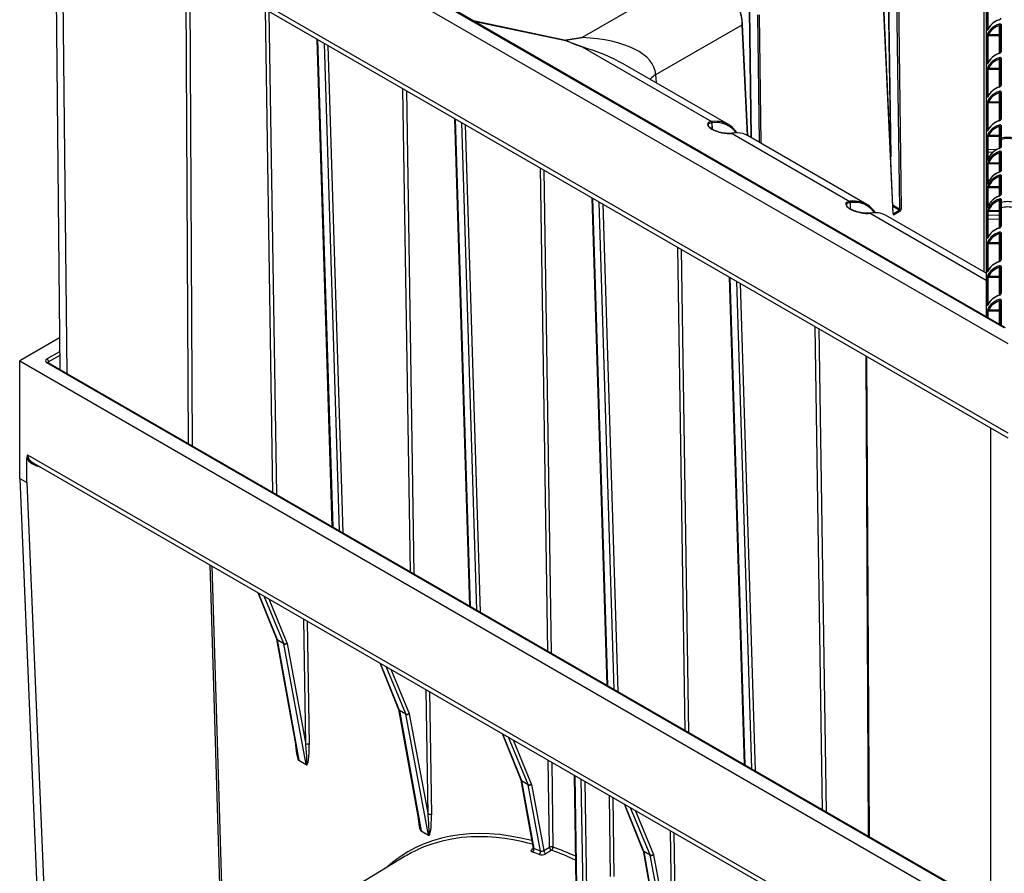
# Model space of a CAD drawing. Units: millimetres. Extents: x 49 to 2891, y 49 to 2030.
# Drawn here: x 2376 to 2581, y 1515 to 1693 of the extents above; entities that cross this region are included whole.
import ezdxf

# ---------------------------------------------------------------- set-up
doc = ezdxf.new("R2010")
doc.units = ezdxf.units.MM
doc.header["$LTSCALE"] = 7
doc.layers.add('HAURATON_PRODUCT_CONTOUR', color=7, linetype='Continuous', lineweight=25)

msp = doc.modelspace()

# ---------------------------------------------------------------- linework, layer by layer
at = {"layer": 'HAURATON_PRODUCT_CONTOUR'}
for p, q in [((2375.51, 1744.45), (2581.39, 1625.6)), ((2580.69, 1628.87), (2381.17, 1744.04)), ((2580.94, 1628.89), (2381.42, 1744.07)), ((2576.89, 1727.6), (2576.89, 1664.9)), ((2375.51, 1725.84), (2581.39, 1606.99)), ((2376.75, 1724.11), (2581.39, 1605.97)), ((2382.85, 1720.59), (2383.91, 1620.15)), ((2384.3, 1719.76), (2385.36, 1619.31)), ((2576.45, 1721.12), (2576.45, 1640.5)), ((2556.32, 1711.81), (2556.94, 1666.09)), ((2556.37, 1711.74), (2557.01, 1664.49)), ((2558.91, 1653.62), (2558.14, 1710.71)), ((2558.43, 1710.71), (2559.2, 1653.62)), ((2557.5, 1652.64), (2554.91, 1708.68)), ((2557.56, 1652.73), (2554.97, 1708.77)), ((2410.72, 1604.67), (2410.19, 1704.81)), ((2410.9, 1704.4), (2411.43, 1604.26)), ((2519.67, 1704.92), (2492.73, 1689.37)), ((2428.28, 1594.54), (2426.75, 1695.25)), ((2427.46, 1694.84), (2429, 1594.12)), ((2527.51, 1695.18), (2527.87, 1668.54)), ((2527.56, 1695.11), (2527.92, 1668.51)), ((2577.08, 1690.94), (2577.08, 1696.65)), ((2577.27, 1696.77), (2577.27, 1691.14)), ((2470.06, 1692.9), (2489.34, 1688.85)), ((2529.68, 1667.49), (2529.32, 1694.08)), ((2529.61, 1694.08), (2529.97, 1667.32)), ((2489.34, 1688.71), (2470.44, 1692.68)), ((2508.07, 1681.65), (2526.09, 1692.05)), ((2527.16, 1668.95), (2526.09, 1692.05)), ((2527.23, 1668.91), (2526.15, 1692.13)), ((2579.7, 1690.04), (2579.7, 1691.91)), ((2579.89, 1686.25), (2579.89, 1691.91)), ((2580.03, 1692.07), (2580.03, 1686.4)), ((2437.46, 1689.07), (2440.59, 1587.43)), ((2437.6, 1688.98), (2440.73, 1587.35)), ((2577.08, 1683.93), (2577.08, 1689.64)), ((2579.7, 1689.76), (2577.27, 1689.75)), ((2577.27, 1689.75), (2577.27, 1684.13)), ((2577.41, 1690.03), (2579.7, 1690.04)), ((2579.7, 1686.11), (2579.7, 1689.76)), ((2442.14, 1586.53), (2439.02, 1688.17)), ((2439.74, 1687.75), (2442.86, 1586.12)), ((2492.73, 1687.42), (2519.67, 1671.87)), ((2579.7, 1683.03), (2579.7, 1684.89)), ((2579.89, 1679.24), (2579.89, 1684.9)), ((2580.03, 1685.05), (2580.03, 1679.39)), ((2523.2, 1671.24), (2501.25, 1683.91)), ((2577.08, 1676.92), (2577.08, 1682.62)), ((2579.7, 1682.75), (2577.27, 1682.74)), ((2577.27, 1682.74), (2577.27, 1677.12)), ((2577.41, 1683.02), (2579.7, 1683.03)), ((2579.7, 1679.1), (2579.7, 1682.75)), ((2508.18, 1679.91), (2508.07, 1681.65)), ((2456.92, 1578), (2455.38, 1678.72)), ((2456.1, 1678.31), (2457.63, 1577.59)), ((2579.7, 1676.02), (2579.7, 1677.88)), ((2579.89, 1672.23), (2579.89, 1677.89)), ((2580.03, 1678.04), (2580.03, 1672.38)), ((2577.08, 1669.9), (2577.08, 1675.61)), ((2579.7, 1675.74), (2577.27, 1675.73)), ((2577.27, 1675.73), (2577.27, 1670.11)), ((2577.41, 1676.01), (2579.7, 1676.02)), ((2579.7, 1672.09), (2579.7, 1675.74)), ((2466.1, 1672.53), (2469.22, 1570.9)), ((2466.24, 1672.45), (2469.37, 1570.82)), ((2470.78, 1570), (2467.65, 1671.64)), ((2468.37, 1671.22), (2471.5, 1569.59)), ((2519.67, 1671.87), (2519.7, 1671.87)), ((2519.7, 1671.87), (2519.74, 1671.87)), ((2519.8, 1671.61), (2519.77, 1671.61)), ((2519.83, 1671.61), (2519.8, 1671.61)), ((2519.82, 1670.26), (2519.8, 1671.61)), ((2519.85, 1670.25), (2519.83, 1671.61)), ((2579.7, 1669.01), (2579.7, 1670.87)), ((2579.89, 1668.24), (2579.89, 1670.87)), ((2580.03, 1671.03), (2580.03, 1668.4)), ((2523.95, 1669.4), (2548.49, 1655.23)), ((2523.98, 1669.4), (2523.95, 1669.4)), ((2524.01, 1669.41), (2523.98, 1669.4)), ((2552.01, 1654.6), (2527.14, 1668.96)), ((2577.08, 1665.94), (2577.08, 1668.6)), ((2579.7, 1668.73), (2577.27, 1668.72)), ((2577.27, 1668.72), (2577.27, 1666.06)), ((2577.41, 1669), (2579.7, 1669.01)), ((2579.7, 1666.3), (2579.7, 1668.73)), ((2579.89, 1667.96), (2579.89, 1668.24)), ((2580.03, 1668.4), (2580.03, 1668.14)), ((2580.03, 1668.14), (2580.03, 1666.55)), ((2577.27, 1666.06), (2579.24, 1666.09)), ((2577.27, 1666.06), (2577.27, 1665.52)), ((2579.89, 1666.43), (2579.89, 1667.96)), ((2576.89, 1664.9), (2576.89, 1664.22)), ((2576.89, 1664.22), (2576.89, 1651.06)), ((2577.08, 1665.39), (2577.08, 1665.94)), ((2577.08, 1663.79), (2577.08, 1665.39)), ((2577.23, 1664.02), (2577.23, 1664.03)), ((2577.27, 1665.52), (2578.4, 1665.54)), ((2577.27, 1665.52), (2577.27, 1664.1)), ((2579.7, 1663.29), (2579.7, 1665.37)), ((2579.89, 1661.48), (2579.89, 1665.43)), ((2580.03, 1665.6), (2580.03, 1661.6)), ((2485.56, 1561.47), (2484.02, 1662.19)), ((2577.08, 1658.84), (2577.08, 1662.87)), ((2579.7, 1663.03), (2577.27, 1663)), ((2577.27, 1663), (2577.27, 1659.15)), ((2577.41, 1663.27), (2579.7, 1663.29)), ((2579.7, 1661.35), (2579.7, 1663.03)), ((2484.74, 1661.77), (2486.27, 1561.06)), ((2579.7, 1658.34), (2579.7, 1660.42)), ((2579.89, 1656.52), (2579.89, 1660.47)), ((2580.03, 1660.65), (2580.03, 1656.65)), ((2577.08, 1653.89), (2577.08, 1657.92)), ((2577.23, 1659.08), (2577.23, 1659.06)), ((2579.7, 1658.07), (2577.27, 1658.05)), ((2577.27, 1658.05), (2577.27, 1654.2)), ((2577.41, 1658.32), (2579.7, 1658.34)), ((2579.7, 1656.39), (2579.7, 1658.07)), ((2494.73, 1656), (2497.86, 1554.37)), ((2494.88, 1655.92), (2498.01, 1554.29)), ((2499.42, 1553.47), (2496.29, 1655.1)), ((2497.01, 1654.69), (2500.14, 1553.05)), ((2548.49, 1655.23), (2548.52, 1655.24)), ((2548.52, 1655.24), (2548.55, 1655.24)), ((2548.61, 1654.98), (2548.58, 1654.97)), ((2548.64, 1654.98), (2548.61, 1654.98)), ((2548.63, 1653.63), (2548.61, 1654.98)), ((2548.66, 1653.61), (2548.64, 1654.98)), ((2557.47, 1654.52), (2558.91, 1653.62)), ((2558.78, 1653.37), (2557.49, 1654.18)), ((2577.23, 1654.12), (2577.23, 1654.11)), ((2579.7, 1653.38), (2579.7, 1655.47)), ((2579.89, 1654.8), (2579.89, 1655.52)), ((2579.89, 1653.73), (2579.89, 1654.8)), ((2579.89, 1649.87), (2579.89, 1653.73)), ((2580.03, 1655.69), (2580.03, 1654.98)), ((2580.03, 1654.98), (2580.03, 1653.89)), ((2580.03, 1653.89), (2580.03, 1650.03)), ((2552.79, 1652.77), (2552.76, 1652.76)), ((2552.76, 1652.76), (2576.89, 1638.83)), ((2552.83, 1652.77), (2552.79, 1652.77)), ((2576.89, 1640.24), (2555.95, 1652.33)), ((2557.55, 1652.77), (2557.65, 1652.72)), ((2557.65, 1652.72), (2558.78, 1653.37)), ((2558.92, 1653.13), (2557.79, 1652.48)), ((2577.08, 1652.23), (2577.08, 1652.97)), ((2577.08, 1651.43), (2577.08, 1652.23)), ((2579.7, 1653.12), (2577.27, 1653.1)), ((2577.27, 1653.1), (2577.27, 1652.36)), ((2577.27, 1652.36), (2579.7, 1652.4)), ((2577.27, 1652.36), (2577.27, 1651.55)), ((2577.41, 1653.36), (2579.7, 1653.38)), ((2579.7, 1652.4), (2579.7, 1653.12)), ((2579.7, 1651.59), (2579.7, 1652.4)), ((2576.89, 1651.06), (2576.89, 1650.38)), ((2576.89, 1650.38), (2576.89, 1631.23)), ((2577.08, 1647.55), (2577.08, 1651.43)), ((2577.27, 1651.55), (2579.7, 1651.59)), ((2577.27, 1651.55), (2577.27, 1647.76)), ((2579.7, 1649.74), (2579.7, 1651.59)), ((2579.7, 1646.66), (2579.7, 1648.52)), ((2579.89, 1642.86), (2579.89, 1648.52)), ((2580.03, 1648.68), (2580.03, 1643.02)), ((2514.2, 1544.94), (2512.66, 1645.65)), ((2577.08, 1640.54), (2577.08, 1646.25)), ((2579.7, 1646.38), (2577.27, 1646.37)), ((2577.27, 1646.37), (2577.27, 1640.74)), ((2577.41, 1646.65), (2579.7, 1646.66)), ((2579.7, 1642.73), (2579.7, 1646.38)), ((2513.37, 1645.24), (2514.91, 1544.53)), ((2579.7, 1639.64), (2579.7, 1641.51)), ((2579.89, 1635.85), (2579.89, 1641.51)), ((2580.03, 1641.67), (2580.03, 1636.01)), ((2523.37, 1639.47), (2526.5, 1537.84)), ((2523.51, 1639.39), (2526.64, 1537.75)), ((2579.7, 1639.36), (2577.27, 1639.35)), ((2577.27, 1639.35), (2577.27, 1633.73)), ((2577.41, 1639.63), (2579.7, 1639.64)), ((2579.7, 1635.72), (2579.7, 1639.36)), ((2528.06, 1536.94), (2524.93, 1638.57)), ((2525.65, 1638.15), (2528.78, 1536.52)), ((2577.08, 1633.53), (2577.08, 1639.24)), ((2579.7, 1632.63), (2579.7, 1634.5)), ((2579.89, 1629.49), (2579.89, 1634.5)), ((2580.03, 1634.65), (2580.03, 1629.41)), ((2577.08, 1631.12), (2577.08, 1632.23)), ((2579.7, 1632.35), (2577.27, 1632.34)), ((2577.27, 1632.34), (2577.27, 1631.01)), ((2577.41, 1632.62), (2579.7, 1632.63)), ((2579.7, 1629.61), (2579.7, 1632.35)), ((2542.83, 1528.41), (2541.3, 1629.12)), ((2542.01, 1628.71), (2543.55, 1527.99)), ((2383.84, 1626.78), (2375.51, 1621.97)), ((2381.17, 1622.38), (2383.87, 1623.93)), ((2383.88, 1623.13), (2381.53, 1621.77)), ((2551.82, 1623.05), (2552.35, 1522.91)), ((2551.96, 1622.96), (2552.5, 1522.83)), ((2375.51, 1597.47), (2375.51, 1621.97)), ((2375.51, 1621.97), (2581.39, 1503.12)), ((2580.69, 1506.39), (2381.17, 1621.56)), ((2580.94, 1506.41), (2381.42, 1621.59)), ((2381.53, 1621.77), (2381.54, 1621.52)), ((2577.86, 1508.19), (2577.86, 1608.02)), ((2377.16, 1602.41), (2579.75, 1485.46)), ((2377.01, 1596.63), (2377.01, 1601.68)), ((2378.5, 1600.62), (2579.64, 1484.5)), ((2375.51, 1597.47), (2377.01, 1596.63)), ((2375.51, 1597.47), (2384.53, 1382.72)), ((2377.01, 1596.63), (2386.03, 1381.88)), ((2417.69, 1496.24), (2415.18, 1579.45)), ((2415.53, 1579.24), (2418.05, 1496.17)), ((2425.11, 1573.71), (2429.02, 1564.03)), ((2425.2, 1573.66), (2429.16, 1563.88)), ((2430.53, 1563.09), (2426.44, 1572.95)), ((2427.4, 1572.39), (2431.21, 1563.22)), ((2435.15, 1542.04), (2434.75, 1568.15)), ((2435.45, 1567.74), (2435.85, 1542.05)), ((2429.03, 1564.01), (2433.38, 1539.83)), ((2429.16, 1563.88), (2430.53, 1563.09)), ((2430.55, 1563.03), (2429.17, 1563.82)), ((2429.17, 1563.82), (2433.69, 1538.73)), ((2435.22, 1537.85), (2430.55, 1563.03)), ((2431.24, 1563.1), (2435.15, 1542.04)), ((2450.56, 1559.02), (2454.48, 1549.34)), ((2450.66, 1558.96), (2454.61, 1549.19)), ((2455.98, 1548.39), (2451.89, 1558.25)), ((2452.85, 1557.7), (2456.66, 1548.52)), ((2460.61, 1527.35), (2460.2, 1553.45)), ((2460.91, 1553.05), (2461.31, 1527.35)), ((2454.48, 1549.32), (2458.84, 1525.14)), ((2454.61, 1549.19), (2455.98, 1548.39)), ((2456, 1548.34), (2454.63, 1549.13)), ((2454.63, 1549.13), (2459.15, 1524.04)), ((2460.68, 1523.15), (2456, 1548.34)), ((2456.7, 1548.4), (2460.61, 1527.35)), ((2476.02, 1544.32), (2479.93, 1534.64)), ((2476.12, 1544.27), (2480.07, 1534.49)), ((2481.44, 1533.7), (2477.35, 1543.56)), ((2478.31, 1543), (2482.12, 1533.83)), ((2433.69, 1538.73), (2435.22, 1537.85)), ((2435.23, 1537.78), (2433.7, 1538.67)), ((2485.94, 1520.62), (2485.66, 1538.76)), ((2486.37, 1538.35), (2486.64, 1520.63)), ((2491.08, 1535.63), (2491.42, 1512.56)), ((2491.22, 1535.55), (2491.57, 1512.36)), ((2492.9, 1511.6), (2492.54, 1534.79)), ((2479.94, 1534.62), (2482.5, 1520.38)), ((2480.07, 1534.49), (2481.44, 1533.7)), ((2481.46, 1533.64), (2480.08, 1534.43)), ((2480.08, 1534.43), (2482.62, 1520.33)), ((2484.03, 1519.82), (2481.46, 1533.64)), ((2482.15, 1533.71), (2484.72, 1519.91)), ((2493.25, 1534.38), (2493.6, 1511.58)), ((2498.65, 1514.5), (2498.39, 1531.41)), ((2499.09, 1531), (2499.35, 1514.5)), ((2501.48, 1529.63), (2505.39, 1519.95)), ((2501.57, 1529.57), (2505.52, 1519.8)), ((2506.9, 1519), (2502.8, 1528.86)), ((2503.77, 1528.31), (2507.57, 1519.13)), ((2459.15, 1524.04), (2460.68, 1523.15)), ((2460.69, 1523.09), (2459.15, 1523.97)), ((2511.41, 1505.19), (2511.12, 1524.06)), ((2511.82, 1523.66), (2512.11, 1505.19)), ((2484.72, 1519.91), (2485.94, 1520.62)), ((2455.86, 1518.74), (2440.24, 1509.27)), ((2482.4, 1520.26), (2482.51, 1520.33)), ((2505.4, 1519.93), (2507.86, 1506.22)), ((2505.52, 1519.8), (2506.9, 1519)), ((2506.91, 1518.94), (2505.54, 1519.74)), ((2505.54, 1519.74), (2508.02, 1505.97)), ((2509.54, 1504.78), (2506.91, 1518.94)), ((2507.61, 1519.01), (2510.3, 1504.55))]:
    msp.add_line(p, q, dxfattribs=at)
at = {"layer": 'HAURATON_PRODUCT_CONTOUR', "flags": 128}
for points in [[(2579.62, 1693.06), (2579.62, 1693.08), (2579.63, 1693.09), (2579.63, 1693.1), (2579.63, 1693.1)], [(2577.08, 1690.94), (2577.08, 1690.9), (2577.1, 1690.87), (2577.13, 1690.88), (2577.17, 1690.95), (2577.23, 1691.05)], [(2577.24, 1691.08), (2577.23, 1691.08), (2577.2, 1691.01), (2577.18, 1690.98), (2577.17, 1690.97), (2577.17, 1690.97)], [(2577.24, 1691.08), (2577.23, 1691.07), (2577.23, 1691.05)], [(2580.03, 1692.07), (2580.03, 1692.1), (2579.98, 1692.16), (2579.89, 1692.2), (2579.77, 1692.2), (2579.62, 1692.17)], [(2579.7, 1691.91), (2579.77, 1691.94), (2579.83, 1691.96), (2579.87, 1691.95), (2579.89, 1691.93), (2579.89, 1691.91)], [(2489.34, 1688.71), (2489.28, 1688.74), (2489.27, 1688.76), (2489.26, 1688.77), (2489.26, 1688.79), (2489.26, 1688.8), (2489.27, 1688.81), (2489.3, 1688.83), (2489.34, 1688.85)], [(2489.36, 1688.81), (2489.32, 1688.81), (2489.3, 1688.8), (2489.28, 1688.79), (2489.28, 1688.78), (2489.28, 1688.77), (2489.29, 1688.76), (2489.3, 1688.75), (2489.36, 1688.73)], [(2489.34, 1688.85), (2492.7, 1689.37), (2492.73, 1689.37)], [(2492.73, 1687.42), (2492.7, 1687.43), (2489.34, 1688.71)], [(2492.73, 1689.37), (2492.7, 1689.37), (2491.15, 1689.11), (2489.71, 1688.87), (2489.36, 1688.81)], [(2489.36, 1688.73), (2489.71, 1688.59), (2491.15, 1688.03), (2492.7, 1687.43), (2492.73, 1687.42)], [(2579.7, 1690.04), (2579.73, 1690.04), (2579.77, 1690.03), (2579.81, 1690.02), (2579.84, 1690.01), (2579.86, 1689.99), (2579.88, 1689.97), (2579.89, 1689.95), (2579.89, 1689.93)], [(2579.62, 1686.05), (2579.62, 1686.07), (2579.63, 1686.08), (2579.63, 1686.09), (2579.63, 1686.09)], [(2580.03, 1685.05), (2580.03, 1685.09), (2579.98, 1685.15), (2579.89, 1685.19), (2579.77, 1685.19), (2579.62, 1685.16)], [(2579.7, 1684.89), (2579.77, 1684.93), (2579.83, 1684.95), (2579.87, 1684.94), (2579.89, 1684.91), (2579.89, 1684.9)], [(2577.08, 1683.93), (2577.08, 1683.89), (2577.1, 1683.86), (2577.13, 1683.87), (2577.17, 1683.94), (2577.23, 1684.04)], [(2577.24, 1684.07), (2577.23, 1684.07), (2577.2, 1684), (2577.18, 1683.97), (2577.17, 1683.96), (2577.17, 1683.96)], [(2577.24, 1684.07), (2577.23, 1684.06), (2577.23, 1684.04)], [(2579.7, 1683.03), (2579.73, 1683.03), (2579.77, 1683.02), (2579.81, 1683.01), (2579.84, 1683), (2579.86, 1682.98), (2579.88, 1682.96), (2579.89, 1682.94), (2579.89, 1682.91)], [(2579.62, 1679.04), (2579.62, 1679.06), (2579.63, 1679.07), (2579.63, 1679.08), (2579.63, 1679.08)], [(2577.08, 1676.92), (2577.08, 1676.88), (2577.1, 1676.85), (2577.13, 1676.86), (2577.17, 1676.92), (2577.23, 1677.03)], [(2577.24, 1677.06), (2577.23, 1677.06), (2577.2, 1676.99), (2577.18, 1676.95), (2577.17, 1676.95), (2577.17, 1676.95)], [(2577.24, 1677.06), (2577.23, 1677.05), (2577.23, 1677.03)], [(2580.03, 1678.04), (2580.03, 1678.07), (2579.98, 1678.14), (2579.89, 1678.18), (2579.77, 1678.18), (2579.62, 1678.15)], [(2579.7, 1677.88), (2579.77, 1677.92), (2579.83, 1677.94), (2579.87, 1677.93), (2579.89, 1677.9), (2579.89, 1677.89)], [(2579.7, 1676.02), (2579.73, 1676.02), (2579.77, 1676.01), (2579.81, 1676), (2579.84, 1675.98), (2579.86, 1675.97), (2579.88, 1675.95), (2579.89, 1675.93), (2579.89, 1675.9)], [(2523.87, 1669.41), (2523.74, 1669.4), (2523.48, 1669.38), (2523.2, 1669.38), (2522.89, 1669.39), (2522.57, 1669.42), (2522.24, 1669.47), (2521.9, 1669.53), (2521.57, 1669.6), (2521.23, 1669.69), (2520.91, 1669.79), (2520.6, 1669.9), (2520.31, 1670.02), (2520.04, 1670.14), (2519.79, 1670.27), (2519.58, 1670.41), (2519.39, 1670.54), (2519.24, 1670.67), (2519.12, 1670.79), (2519.04, 1670.9), (2518.99, 1670.99), (2518.97, 1671.07), (2518.98, 1671.09)], [(2519.77, 1671.61), (2519.53, 1671.56), (2519.27, 1671.47), (2519.08, 1671.34), (2518.99, 1671.19), (2518.99, 1671.09)], [(2579.62, 1672.03), (2579.62, 1672.04), (2579.63, 1672.06), (2579.63, 1672.06), (2579.63, 1672.06)], [(2580.03, 1671.03), (2580.03, 1671.06), (2579.98, 1671.12), (2579.89, 1671.16), (2579.77, 1671.17), (2579.62, 1671.14)], [(2579.7, 1670.87), (2579.77, 1670.91), (2579.83, 1670.92), (2579.87, 1670.92), (2579.89, 1670.89), (2579.89, 1670.87)], [(2523.9, 1669.42), (2523.88, 1669.42), (2523.87, 1669.41)], [(2523.94, 1669.43), (2523.91, 1669.42), (2523.9, 1669.42)], [(2577.08, 1669.9), (2577.08, 1669.87), (2577.1, 1669.83), (2577.13, 1669.85), (2577.17, 1669.91), (2577.23, 1670.02)], [(2577.24, 1670.05), (2577.23, 1670.04), (2577.2, 1669.97), (2577.18, 1669.94), (2577.17, 1669.94), (2577.17, 1669.94)], [(2577.24, 1670.05), (2577.23, 1670.04), (2577.23, 1670.02)], [(2579.7, 1669.01), (2579.73, 1669), (2579.77, 1669), (2579.81, 1668.99), (2579.84, 1668.97), (2579.86, 1668.95), (2579.88, 1668.93), (2579.89, 1668.91), (2579.89, 1668.89)], [(2579.63, 1666.27), (2579.62, 1666.26), (2579.62, 1666.25)], [(2577.08, 1663.79), (2577.08, 1663.77), (2577.1, 1663.76), (2577.13, 1663.8), (2577.17, 1663.89), (2577.23, 1664.02)], [(2580.03, 1665.6), (2580.03, 1665.62), (2579.98, 1665.66), (2579.89, 1665.68), (2579.77, 1665.67), (2579.62, 1665.62)], [(2579.7, 1665.37), (2579.77, 1665.42), (2579.83, 1665.45), (2579.87, 1665.45), (2579.89, 1665.44), (2579.89, 1665.43)], [(2579.7, 1663.29), (2579.73, 1663.29), (2579.77, 1663.28), (2579.81, 1663.28), (2579.84, 1663.27), (2579.86, 1663.25), (2579.88, 1663.24), (2579.89, 1663.22), (2579.89, 1663.21)], [(2579.62, 1661.3), (2579.62, 1661.31), (2579.63, 1661.32)], [(2580.03, 1660.65), (2580.03, 1660.67), (2579.98, 1660.71), (2579.89, 1660.73), (2579.77, 1660.71), (2579.62, 1660.67)], [(2579.7, 1660.42), (2579.77, 1660.47), (2579.83, 1660.49), (2579.87, 1660.5), (2579.89, 1660.48), (2579.89, 1660.47)], [(2577.08, 1658.84), (2577.08, 1658.82), (2577.1, 1658.81), (2577.13, 1658.85), (2577.17, 1658.94), (2577.23, 1659.06)], [(2579.7, 1658.34), (2579.73, 1658.33), (2579.77, 1658.33), (2579.81, 1658.32), (2579.84, 1658.31), (2579.86, 1658.3), (2579.88, 1658.29), (2579.89, 1658.27), (2579.89, 1658.26)], [(2579.62, 1656.35), (2579.62, 1656.36), (2579.63, 1656.36)], [(2580.03, 1655.69), (2580.03, 1655.72), (2579.98, 1655.75), (2579.89, 1655.77), (2579.77, 1655.76), (2579.62, 1655.72)], [(2552.68, 1652.78), (2552.56, 1652.76), (2552.3, 1652.75), (2552.01, 1652.74), (2551.7, 1652.76), (2551.38, 1652.79), (2551.05, 1652.83), (2550.72, 1652.89), (2550.38, 1652.97), (2550.05, 1653.06), (2549.72, 1653.16), (2549.41, 1653.27), (2549.12, 1653.39), (2548.85, 1653.51), (2548.61, 1653.64), (2548.39, 1653.77), (2548.2, 1653.9), (2548.05, 1654.03), (2547.93, 1654.15), (2547.85, 1654.27), (2547.81, 1654.36), (2547.79, 1654.44), (2547.79, 1654.45)], [(2548.58, 1654.97), (2548.34, 1654.93), (2548.08, 1654.84), (2547.9, 1654.71), (2547.8, 1654.56), (2547.8, 1654.45)], [(2577.08, 1653.89), (2577.08, 1653.87), (2577.1, 1653.86), (2577.13, 1653.9), (2577.17, 1653.99), (2577.23, 1654.11)], [(2579.7, 1655.47), (2579.77, 1655.51), (2579.83, 1655.54), (2579.87, 1655.54), (2579.89, 1655.53), (2579.89, 1655.52)], [(2552.71, 1652.79), (2552.69, 1652.78), (2552.68, 1652.78)], [(2552.75, 1652.79), (2552.72, 1652.79), (2552.71, 1652.79)], [(2579.7, 1653.38), (2579.73, 1653.38), (2579.77, 1653.38), (2579.81, 1653.37), (2579.84, 1653.36), (2579.86, 1653.35), (2579.88, 1653.33), (2579.89, 1653.32), (2579.89, 1653.3)], [(2579.63, 1649.71), (2579.63, 1649.71), (2579.63, 1649.71), (2579.62, 1649.69), (2579.62, 1649.67)], [(2577.08, 1647.55), (2577.08, 1647.52), (2577.1, 1647.48), (2577.13, 1647.5), (2577.17, 1647.56), (2577.23, 1647.67)], [(2577.24, 1647.69), (2577.23, 1647.69), (2577.2, 1647.62), (2577.18, 1647.59), (2577.17, 1647.58), (2577.17, 1647.58)], [(2577.23, 1647.67), (2577.23, 1647.69), (2577.24, 1647.69)], [(2580.03, 1648.68), (2580.03, 1648.71), (2579.98, 1648.77), (2579.89, 1648.81), (2579.77, 1648.82), (2579.62, 1648.78)], [(2579.7, 1648.52), (2579.77, 1648.56), (2579.83, 1648.57), (2579.87, 1648.56), (2579.89, 1648.54), (2579.89, 1648.52)], [(2579.7, 1646.66), (2579.73, 1646.65), (2579.77, 1646.65), (2579.81, 1646.64), (2579.84, 1646.62), (2579.86, 1646.6), (2579.88, 1646.58), (2579.89, 1646.56), (2579.89, 1646.54)], [(2579.62, 1642.66), (2579.62, 1642.68), (2579.63, 1642.69), (2579.63, 1642.7), (2579.63, 1642.7)], [(2580.03, 1641.67), (2580.03, 1641.7), (2579.98, 1641.76), (2579.89, 1641.8), (2579.77, 1641.81), (2579.62, 1641.77)], [(2579.7, 1641.51), (2579.77, 1641.55), (2579.83, 1641.56), (2579.87, 1641.55), (2579.89, 1641.53), (2579.89, 1641.51)], [(2577.08, 1640.54), (2577.08, 1640.51), (2577.1, 1640.47), (2577.13, 1640.48), (2577.17, 1640.55), (2577.23, 1640.65)], [(2577.24, 1640.68), (2577.23, 1640.68), (2577.2, 1640.61), (2577.18, 1640.58), (2577.17, 1640.57), (2577.17, 1640.57)], [(2577.24, 1640.68), (2577.23, 1640.68), (2577.23, 1640.65)], [(2579.7, 1639.64), (2579.73, 1639.64), (2579.77, 1639.63), (2579.81, 1639.62), (2579.84, 1639.61), (2579.86, 1639.59), (2579.88, 1639.57), (2579.89, 1639.55), (2579.89, 1639.53)], [(2579.62, 1635.65), (2579.62, 1635.67), (2579.63, 1635.68), (2579.63, 1635.69), (2579.63, 1635.69)], [(2577.08, 1633.53), (2577.08, 1633.49), (2577.1, 1633.46), (2577.13, 1633.47), (2577.17, 1633.54), (2577.23, 1633.64)], [(2577.24, 1633.67), (2577.23, 1633.67), (2577.2, 1633.6), (2577.18, 1633.57), (2577.17, 1633.56), (2577.17, 1633.56)], [(2577.24, 1633.67), (2577.23, 1633.66), (2577.23, 1633.64)], [(2580.03, 1634.65), (2580.03, 1634.69), (2579.98, 1634.75), (2579.89, 1634.79), (2579.77, 1634.79), (2579.62, 1634.76)], [(2579.7, 1634.5), (2579.77, 1634.53), (2579.83, 1634.55), (2579.87, 1634.54), (2579.89, 1634.52), (2579.89, 1634.5)], [(2579.7, 1632.63), (2579.73, 1632.63), (2579.77, 1632.62), (2579.81, 1632.61), (2579.84, 1632.6), (2579.86, 1632.58), (2579.88, 1632.56), (2579.89, 1632.54), (2579.89, 1632.52)], [(2381.42, 1621.59), (2381.39, 1621.61), (2381.37, 1621.63), (2381.37, 1621.63)], [(2429.02, 1564.03), (2429.02, 1564.03), (2429.03, 1564.01)], [(2454.48, 1549.34), (2454.48, 1549.33), (2454.48, 1549.32)], [(2479.93, 1534.64), (2479.94, 1534.64), (2479.94, 1534.62)], [(2482.35, 1521.23), (2481.43, 1521.48), (2480.08, 1521.79), (2478.33, 1522.15), (2476.59, 1522.42), (2474.79, 1522.63), (2473.01, 1522.76), (2471.34, 1522.81), (2469.69, 1522.77), (2467.6, 1522.61), (2465.55, 1522.33), (2463.55, 1521.91), (2461.6, 1521.35), (2459.71, 1520.67), (2458.31, 1520.04)], [(2482.51, 1520.38), (2482.51, 1520.36), (2482.57, 1520.33), (2482.62, 1520.33)], [(2482.36, 1519.61), (2482.26, 1519.66), (2482.12, 1519.78), (2482.11, 1519.94), (2482.2, 1520.1), (2482.4, 1520.26)], [(2483.76, 1519.1), (2483.09, 1519.35), (2482.36, 1519.61)], [(2482.4, 1520.26), (2482.45, 1520.25), (2482.5, 1520.25)], [(2486.36, 1519.98), (2486, 1519.77), (2485.14, 1519.27)], [(2505.39, 1519.95), (2505.39, 1519.94), (2505.4, 1519.93)]]:
    msp.add_lwpolyline(points, dxfattribs=at)
at = {"layer": 'HAURATON_PRODUCT_CONTOUR'}
for centre, radius, start, end in [((2506.44, 1690.29), 19.8, 5.3363, 47.4577), ((2580.96, 1689.09), 4.22, 108.3159, 151.8708), ((2579.52, 1693.6), 0.544, 280.8946, 340.8172), ((2526.05, 1692.14), 0.0991, 294.1131, 356.9314), ((2577.25, 1690.87), 0.185, 100.9078, 157.2548), ((2580.27, 1692.21), 0.653, 183.6253, 208.0184), ((2580.06, 1691.9), 0.171, 100.4183, 175.8373), ((2489.55, 1688.95), 0.232, 204.9983, 214.9716), ((2489.27, 1688.8), 0.11, 305.4432, 319.6729), ((2578.54, 1689.56), 1.46, 153.7604, 177.1739), ((2577.26, 1689.56), 0.198, 87.8213, 155.7644), ((2577.47, 1690.27), 0.245, 194.4585, 256.8861), ((2577.71, 1689.7), 0.449, 132.607, 173.4913), ((2573.2, 1689.9), 6.49, 358.7702, 1.2298), ((2579.71, 1689.95), 0.184, 265.6746, 353.773), ((2580.96, 1682.08), 4.22, 108.3159, 151.8708), ((2579.52, 1686.58), 0.544, 280.8946, 340.8172), ((2580.27, 1685.2), 0.653, 183.6253, 208.0184), ((2579.53, 1686.53), 0.454, 283.2446, 323.7672), ((2580.06, 1686.24), 0.171, 100.4183, 175.8373), ((2580.06, 1684.89), 0.171, 100.4183, 175.8373), ((2577.25, 1683.86), 0.185, 100.9078, 157.2548), ((2578.54, 1682.55), 1.46, 153.7604, 177.1739), ((2577.26, 1682.54), 0.198, 87.8213, 155.7644), ((2577.47, 1683.26), 0.245, 194.4585, 256.8861), ((2577.71, 1682.69), 0.449, 132.607, 173.4913), ((2573.2, 1682.89), 6.49, 358.7702, 1.2298), ((2579.71, 1682.93), 0.184, 265.6746, 353.773), ((2510.9, 1676.96), 5.48, 121.0688, 137.3885), ((2580.96, 1675.07), 4.22, 108.3159, 151.8708), ((2579.52, 1679.57), 0.544, 280.8946, 340.8172), ((2579.53, 1679.52), 0.454, 283.2446, 323.7672), ((2580.06, 1679.22), 0.171, 100.4183, 175.8373), ((2577.25, 1676.84), 0.185, 100.9078, 157.2548), ((2580.27, 1678.19), 0.653, 183.6253, 208.0184), ((2580.06, 1677.87), 0.171, 100.4183, 175.8373), ((2578.54, 1675.54), 1.46, 153.7604, 177.1739), ((2577.26, 1675.53), 0.198, 87.8213, 155.7644), ((2577.47, 1676.25), 0.245, 194.4585, 256.8861), ((2577.71, 1675.68), 0.449, 132.607, 173.4913), ((2573.2, 1675.88), 6.49, 358.7702, 1.2298), ((2579.71, 1675.92), 0.184, 265.6746, 353.773), ((2579.52, 1672.56), 0.544, 280.8946, 340.8172), ((2579.53, 1672.51), 0.454, 283.2446, 323.7672), ((2580.06, 1672.21), 0.171, 100.4183, 175.8373), ((2519.54, 1671.67), 0.239, 345.2357, 55.6173), ((2519.57, 1671.67), 0.24, 344.7578, 55.0039), ((2519.59, 1671.68), 0.244, 343.4538, 52.8011), ((2520.94, 1667.03), 4.74, 31.6126, 44.9071), ((2580.96, 1668.05), 4.22, 108.3159, 151.8708), ((2580.27, 1671.18), 0.653, 183.6253, 208.0184), ((2580.06, 1670.86), 0.171, 100.4183, 175.8373), ((2523.89, 1669.3), 0.118, 58.2894, 97.4337), ((2523.92, 1669.3), 0.12, 58.7243, 97.8263), ((2524.91, 1664.7), 4.82, 75.4593, 101.8069), ((2523.95, 1669.3), 0.128, 60.1357, 99.7484), ((2577.25, 1669.83), 0.185, 100.9078, 157.2548), ((2578.54, 1668.53), 1.46, 153.7604, 177.1739), ((2577.26, 1668.52), 0.198, 87.8213, 155.7644), ((2577.47, 1669.24), 0.245, 194.4585, 256.8861), ((2577.71, 1668.67), 0.449, 132.607, 173.4913), ((2573.2, 1668.87), 6.49, 358.7702, 1.2298), ((2579.71, 1668.91), 0.184, 265.6746, 353.773), ((2580.06, 1668.23), 0.171, 100.4183, 175.8373), ((2580.08, 1667.96), 0.185, 104.2797, 178.2883), ((2581.39, 1663.11), 5.46, 75.5746, 104.4254), ((2581.39, 1663.42), 4.91, 73.9011, 106.0989), ((2577.26, 1665.86), 0.198, 87.8213, 155.7644), ((2581.19, 1662.2), 4.36, 111.0156, 155.1863), ((2579.49, 1666.86), 0.619, 281.9804, 330.7229), ((2579.42, 1666.94), 0.7, 286.8089, 313.4037), ((2580.08, 1666.37), 0.192, 105.0791, 160.8307), ((2579.95, 1664.89), 3.06, 159.8294, 179.9184), ((2580.67, 1664.22), 3.78, 161.8806, 179.9705), ((2577.27, 1665.33), 0.198, 89.4187, 160.0354), ((2575.65, 1664.68), 1.71, 330.5941, 337.5322), ((2580.35, 1665.71), 0.737, 186.6101, 206.9699), ((2580.08, 1665.42), 0.185, 104.2797, 178.2883), ((2577.26, 1663.73), 0.187, 118.5318, 161.1551), ((2578.72, 1662.72), 1.64, 154.869, 174.7093), ((2577.27, 1662.81), 0.198, 89.4187, 160.0354), ((2577.47, 1663.53), 0.263, 203.6663, 256.9168), ((2577.77, 1662.91), 0.51, 134.6911, 169.0036), ((2573.97, 1663.16), 5.73, 358.6796, 1.3204), ((2579.7, 1663.22), 0.192, 268.4544, 357.3388), ((2581.19, 1657.25), 4.36, 111.0156, 155.1863), ((2579.49, 1661.9), 0.619, 281.9804, 330.7229), ((2579.42, 1661.99), 0.705, 286.7353, 313.371), ((2580.35, 1660.75), 0.737, 186.6101, 206.9699), ((2580.08, 1660.47), 0.185, 104.2797, 178.2883), ((2580.08, 1661.42), 0.189, 104.691, 161.7206), ((2577.26, 1658.78), 0.186, 119.0244, 161.2637), ((2578.72, 1657.77), 1.64, 154.869, 174.7093), ((2577.27, 1657.85), 0.198, 89.4187, 160.0354), ((2575.65, 1659.73), 1.71, 330.5942, 337.5323), ((2577.47, 1658.57), 0.263, 203.6663, 256.9168), ((2577.77, 1657.95), 0.51, 134.6911, 169.0036), ((2573.97, 1658.2), 5.73, 358.6796, 1.3204), ((2579.7, 1658.26), 0.192, 268.4544, 357.3388), ((2581.19, 1652.29), 4.36, 111.0156, 155.1863), ((2579.49, 1656.95), 0.619, 281.9804, 330.7229), ((2579.42, 1657.04), 0.705, 286.7353, 313.371), ((2580.08, 1656.46), 0.189, 104.691, 161.7206), ((2548.35, 1655.03), 0.239, 345.2357, 55.6173), ((2548.38, 1655.04), 0.24, 344.7578, 55.0039), ((2548.4, 1655.05), 0.244, 343.4538, 52.8011), ((2549.75, 1650.4), 4.74, 31.6126, 44.9071), ((2577.26, 1653.83), 0.186, 119.0244, 161.2637), ((2575.65, 1654.77), 1.71, 330.5942, 337.5323), ((2580.35, 1655.8), 0.737, 186.6101, 206.9699), ((2580.08, 1655.51), 0.185, 104.2797, 178.2883), ((2580.08, 1654.8), 0.185, 104.2797, 178.2883), ((2580.06, 1653.72), 0.171, 100.4183, 175.8373), ((2581.39, 1650.26), 4.91, 73.9011, 106.0989), ((2581.39, 1648.6), 5.46, 75.5746, 104.4254), ((2552.7, 1652.66), 0.118, 58.2894, 97.4337), ((2552.73, 1652.67), 0.12, 58.7243, 97.8263), ((2553.73, 1648.07), 4.82, 75.4593, 101.8069), ((2552.76, 1652.66), 0.128, 60.1357, 99.7484), ((2557.46, 1652.73), 0.0991, 294.1128, 356.9345), ((2557.63, 1652.72), 0.0704, 176.3526, 199.497), ((2557.48, 1652.46), 0.309, 3.8499, 57.3049), ((2558.62, 1653.11), 0.309, 3.8499, 57.3049), ((2559.05, 1653.91), 0.321, 243.1938, 296.6329), ((2580.67, 1651.06), 3.78, 161.8806, 179.9705), ((2578.72, 1652.82), 1.64, 154.869, 174.7093), ((2577.27, 1652.9), 0.198, 89.4187, 160.0354), ((2577.27, 1652.17), 0.198, 89.4187, 160.0354), ((2577.47, 1653.62), 0.263, 203.6663, 256.9168), ((2577.77, 1653), 0.51, 134.6911, 169.0036), ((2573.97, 1653.25), 5.73, 358.6796, 1.3204), ((2579.7, 1653.31), 0.192, 268.4544, 357.3388), ((2579.7, 1652.59), 0.192, 268.4544, 357.3388), ((2579.71, 1651.77), 0.184, 265.6746, 353.773), ((2579.95, 1650.38), 3.06, 159.8294, 179.9184), ((2577.26, 1651.35), 0.198, 87.8213, 155.7644), ((2580.96, 1645.7), 4.22, 108.3159, 151.8708), ((2579.52, 1650.21), 0.544, 280.8946, 340.8172), ((2579.53, 1650.16), 0.454, 283.2449, 323.7674), ((2580.06, 1649.86), 0.171, 100.4183, 175.8373), ((2577.25, 1647.48), 0.19, 101.8529, 156.4536), ((2580.27, 1648.83), 0.653, 183.6253, 208.0184), ((2580.06, 1648.51), 0.171, 100.4183, 175.8373), ((2578.54, 1646.18), 1.46, 153.7604, 177.1739), ((2577.26, 1646.17), 0.198, 87.8213, 155.7644), ((2577.47, 1646.88), 0.245, 194.4585, 256.8861), ((2577.71, 1646.32), 0.449, 132.607, 173.4913), ((2573.2, 1646.52), 6.49, 358.7702, 1.2298), ((2579.71, 1646.56), 0.184, 265.6746, 353.773), ((2580.96, 1638.69), 4.22, 108.3159, 151.8708), ((2579.52, 1643.2), 0.544, 280.8946, 340.8172), ((2580.27, 1641.81), 0.653, 183.6253, 208.0184), ((2579.53, 1643.14), 0.454, 283.2446, 323.7672), ((2580.06, 1642.85), 0.171, 100.4183, 175.8373), ((2580.06, 1641.5), 0.171, 100.4183, 175.8373), ((2577.25, 1640.47), 0.185, 100.9078, 157.2548), ((2578.54, 1639.17), 1.46, 153.7604, 177.1739), ((2577.26, 1639.16), 0.198, 87.8213, 155.7644), ((2577.47, 1639.87), 0.245, 194.4585, 256.8861), ((2577.71, 1639.3), 0.449, 132.607, 173.4913), ((2573.2, 1639.5), 6.49, 358.7702, 1.2298), ((2579.71, 1639.55), 0.184, 265.6746, 353.773), ((2580.96, 1631.68), 4.22, 108.3159, 151.8708), ((2579.52, 1636.19), 0.544, 280.8946, 340.8172), ((2579.53, 1636.13), 0.454, 283.2446, 323.7672), ((2580.06, 1635.84), 0.171, 100.4183, 175.8373), ((2577.25, 1633.46), 0.185, 100.9078, 157.2548), ((2580.27, 1634.8), 0.653, 183.6253, 208.0184), ((2580.06, 1634.49), 0.171, 100.4183, 175.8373), ((2578.54, 1632.15), 1.46, 153.7604, 177.1739), ((2577.26, 1632.14), 0.198, 87.8213, 155.7644), ((2577.47, 1632.86), 0.245, 194.4585, 256.8861), ((2577.71, 1632.29), 0.449, 132.607, 173.4913), ((2573.2, 1632.49), 6.49, 358.7702, 1.2298), ((2579.71, 1632.54), 0.184, 265.6746, 353.773), ((2580.83, 1628.67), 0.247, 65.1141, 126.2299), ((2380.76, 1621.73), 0.77, 3.2297, 57.3477), ((2381.32, 1621.36), 0.247, 65.0771, 126.2333), ((2378.76, 1601.71), 1.75, 156.3607, 181.0575), ((2429.3, 1564.15), 0.305, 202.6637, 240.9388), ((2429.3, 1564.07), 0.278, 193.1548, 242.8893), ((2430.78, 1563.63), 0.597, 245.4752, 316.0664), ((2430.84, 1563.63), 0.668, 244.1943, 307.2273), ((2454.76, 1549.45), 0.305, 202.6637, 240.9388), ((2454.76, 1549.38), 0.278, 193.1548, 242.8893), ((2456.23, 1548.94), 0.597, 245.4752, 316.0664), ((2456.29, 1548.94), 0.668, 244.1943, 307.2273), ((2435.51, 1541.37), 0.759, 62.7987, 117.7839), ((2433.3, 1538.66), 0.401, 0.6611, 10.1367), ((2434.83, 1537.78), 0.401, 0.6611, 10.1367), ((2480.22, 1534.76), 0.305, 202.6637, 240.9388), ((2480.21, 1534.68), 0.278, 193.1548, 242.8893), ((2481.69, 1534.24), 0.597, 245.4752, 316.0664), ((2481.75, 1534.24), 0.668, 244.1943, 307.2273), ((2460.96, 1526.68), 0.759, 62.7987, 117.7839), ((2458.75, 1523.97), 0.401, 0.6611, 10.1367), ((2460.29, 1523.08), 0.401, 0.6611, 10.1367), ((2482.3, 1520.31), 0.208, 329.1086, 16.8472), ((2486.29, 1519.95), 0.759, 62.7987, 117.7839), ((2486.7, 1520.66), 0.764, 182.9411, 243.4276), ((2485.98, 1520.53), 0.665, 304.6055, 8.636), ((2464.59, 1505.37), 15.95, 113.1912, 123.1392), ((2482.03, 1520.14), 0.628, 302.6397, 17.4621), ((2483.41, 1519.64), 0.638, 302.5708, 16.1504), ((2484.26, 1520.81), 1.78, 253.6853, 299.7884), ((2484.18, 1521.3), 1.49, 264.0514, 291.1575), ((2485.48, 1519.95), 0.763, 182.9392, 243.4439), ((2467.2, 1465.81), 57.45, 65.1536, 70.5204), ((2505.67, 1520.06), 0.305, 202.6637, 240.9388), ((2505.67, 1519.98), 0.278, 193.1548, 242.8893), ((2507.14, 1519.55), 0.597, 245.4752, 316.0664), ((2507.2, 1519.55), 0.668, 244.1943, 307.2273)]:
    msp.add_arc(centre, radius, start, end, dxfattribs=at)
for centre, major_axis, ratio, start_param, end_param in [((2516.55, 1696.78), (-7.06, 10.93), 0.589196, 3.93251, 5.111736), ((2581.39, 1689.7), (4.5, 0.13), 0.816314, 1.951909, 2.729119), ((2581.39, 1688.78), (4.5, -0.13), 0.816314, 1.999045, 2.776255), ((2581.39, 1688.66), (4.3, -0.13), 0.816292, 2.000139, 2.777349), ((2484.75, 1678.42), (23.28, 3.58), 0.446505, 6.249586, 7.43641), ((2484.75, 1678.42), (23.28, -3.58), 0.446505, 0.853985, 1.290236), ((2581.39, 1682.69), (4.5, 0.13), 0.816314, 1.951909, 2.729119), ((2581.39, 1681.76), (4.5, -0.13), 0.816314, 1.999045, 2.776255), ((2581.39, 1681.65), (4.3, -0.13), 0.816292, 2.000139, 2.777349), ((2581.39, 1675.68), (4.5, 0.13), 0.816314, 1.951909, 2.729119), ((2581.39, 1674.75), (4.5, -0.13), 0.816314, 1.999045, 2.776255), ((2581.39, 1674.64), (4.3, -0.13), 0.816292, 2.000139, 2.777349), ((2521.85, 1670.64), (3.01, -0.73), 0.349436, 2.456502, 5.56554), ((2516.55, 1660.06), (6.73, 11.13), 0.609858, 0.182149, 0.441055), ((2516.69, 1659.98), (6.63, 10.95), 0.610363, 6.022046, 6.724457), ((2516.55, 1660.06), (6.73, 11.13), 0.609858, 6.124486, 6.465335), ((2581.39, 1668.66), (4.5, 0.13), 0.816314, 1.951909, 2.729119), ((2581.39, 1667.74), (4.5, -0.13), 0.816314, 1.999045, 2.776255), ((2581.39, 1667.63), (4.3, -0.13), 0.816292, 2.000139, 2.777349), ((2520.78, 1657.62), (6.29, 11.38), 0.54462, 0.13842, 0.418764), ((2520.78, 1657.62), (6.29, 11.38), 0.54462, 6.273297, 6.421605), ((2581.39, 1662.49), (4.5, 0.18), 0.912816, 1.938212, 2.715422), ((2581.39, 1661.83), (4.5, -0.18), 0.912816, 2.012742, 2.789952), ((2581.39, 1661.75), (4.3, -0.18), 0.912792, 2.014468, 2.791678), ((2581.39, 1657.53), (4.5, 0.18), 0.912816, 1.938212, 2.715422), ((2581.39, 1656.88), (4.5, -0.18), 0.912816, 2.012742, 2.789952), ((2581.39, 1656.8), (4.3, -0.18), 0.912792, 2.014468, 2.791678), ((2581.39, 1652.58), (4.5, 0.18), 0.912816, 1.938212, 2.715422), ((2550.66, 1654), (3.01, -0.73), 0.349436, 2.456502, 5.56554), ((2545.36, 1643.43), (6.73, 11.13), 0.609858, 0.182149, 0.441055), ((2545.5, 1643.35), (6.63, 10.95), 0.610363, 6.022046, 6.724457), ((2545.36, 1643.43), (6.73, 11.13), 0.609858, 6.124486, 6.465335), ((2581.39, 1651.93), (4.5, -0.18), 0.912816, 2.012742, 2.789952), ((2581.39, 1651.85), (4.3, -0.18), 0.912792, 2.014468, 2.791678), ((2549.59, 1640.99), (6.29, 11.38), 0.54462, 0.13842, 0.418764), ((2549.59, 1640.99), (6.29, 11.38), 0.54462, 6.273297, 6.421605), ((2557.78, 1652.81), (0.189, 0.352), 0.598013, 2.356333, 3.909676), ((2557.64, 1652.89), (0.095, 0.176), 0.642136, 3.14232, 3.912296), ((2558.77, 1653.54), (0.084, 0.183), 0.589531, 3.870731, 5.424074), ((2558.91, 1653.46), (0.19, 0.353), 0.59635, 3.908388, 5.461731), ((2581.39, 1646.31), (4.5, 0.13), 0.816314, 1.951909, 2.729119), ((2581.39, 1645.39), (4.5, -0.13), 0.816314, 1.999045, 2.776255), ((2581.39, 1645.27), (4.3, -0.13), 0.816292, 2.000139, 2.777349), ((2581.39, 1639.3), (4.5, 0.13), 0.816314, 1.951909, 2.729119), ((2581.39, 1638.38), (4.5, -0.13), 0.816314, 1.999045, 2.776255), ((2581.39, 1638.26), (4.3, -0.13), 0.816292, 2.000139, 2.777349), ((2581.39, 1632.29), (4.5, 0.13), 0.816314, 1.951909, 2.729119), ((2581.39, 1631.37), (4.5, -0.13), 0.816314, 1.999045, 2.776255), ((2581.39, 1631.25), (4.3, -0.13), 0.816292, 2.000139, 2.777349), ((2381.88, 1621.97), (1, 0), 0.577112, 2.356347, 3.926839), ((2381.88, 1621.56), (0.5, -0.015), 0.576411, 2.373728, 3.04754), ((2381.75, 1602.21), (4.59, -0.28), 0.531505, 3.174512, 3.959991), ((2381.75, 1602.5), (4.95, 0), 0.577382, 3.431892, 4.307339), ((2428.84, 1563.54), (0.237, 0.44), 0.556897, 5.670224, 5.846867), ((2430.19, 1562.76), (0.264, 0.425), 0.597161, 5.705205, 5.881848), ((2430.53, 1562.55), (0.513, 0.858), 0.587369, 5.695532, 5.872175), ((2454.29, 1548.84), (0.237, 0.44), 0.556897, 5.670224, 5.846867), ((2455.64, 1548.07), (0.264, 0.425), 0.597161, 5.705205, 5.881848), ((2455.99, 1547.86), (0.513, 0.858), 0.587369, 5.695532, 5.872175), ((2433.64, 1543.41), (-0.12, 4.76), 0.146957, 1.894996, 3.051892), ((2434.79, 1542.33), (-0.45, 4.48), 0.073683, 3.088353, 4.642006), ((2435.15, 1542.54), (-0.15, 4.77), 0.145965, 3.051381, 4.605034), ((2433.28, 1543.2), (-0.42, 4.47), 0.074231, 2.415786, 3.089094), ((2479.75, 1534.15), (0.237, 0.44), 0.556897, 5.670224, 5.846867), ((2481.1, 1533.37), (0.264, 0.425), 0.597161, 5.705205, 5.881848), ((2481.45, 1533.16), (0.513, 0.858), 0.587369, 5.695532, 5.872175), ((2459.09, 1528.71), (-0.12, 4.76), 0.146957, 1.894996, 3.051892), ((2460.25, 1527.63), (-0.45, 4.48), 0.073683, 3.088353, 4.642006), ((2460.6, 1527.84), (-0.15, 4.77), 0.145965, 3.051381, 4.605034), ((2498.92, 1447.78), (-42.82, 71.69), 0.56722, 5.758893, 6.396086), ((2458.74, 1528.5), (-0.42, 4.47), 0.074231, 2.415786, 3.089094), ((2498.92, 1447.78), (-42.82, 71.69), 0.56722, 5.600887, 5.6815), ((2507.1, 1452.36), (-51.92, 66.46), 0.459953, 5.637475, 5.662784), ((2505.21, 1519.45), (0.237, 0.44), 0.556897, 5.670224, 5.846867), ((2506.55, 1518.67), (0.264, 0.425), 0.597161, 5.705205, 5.881848), ((2506.9, 1518.47), (0.513, 0.858), 0.587369, 5.695532, 5.872175)]:
    msp.add_ellipse(centre, major_axis=major_axis, ratio=ratio, start_param=start_param, end_param=end_param, dxfattribs=at)

doc.saveas('drawing.dxf')
